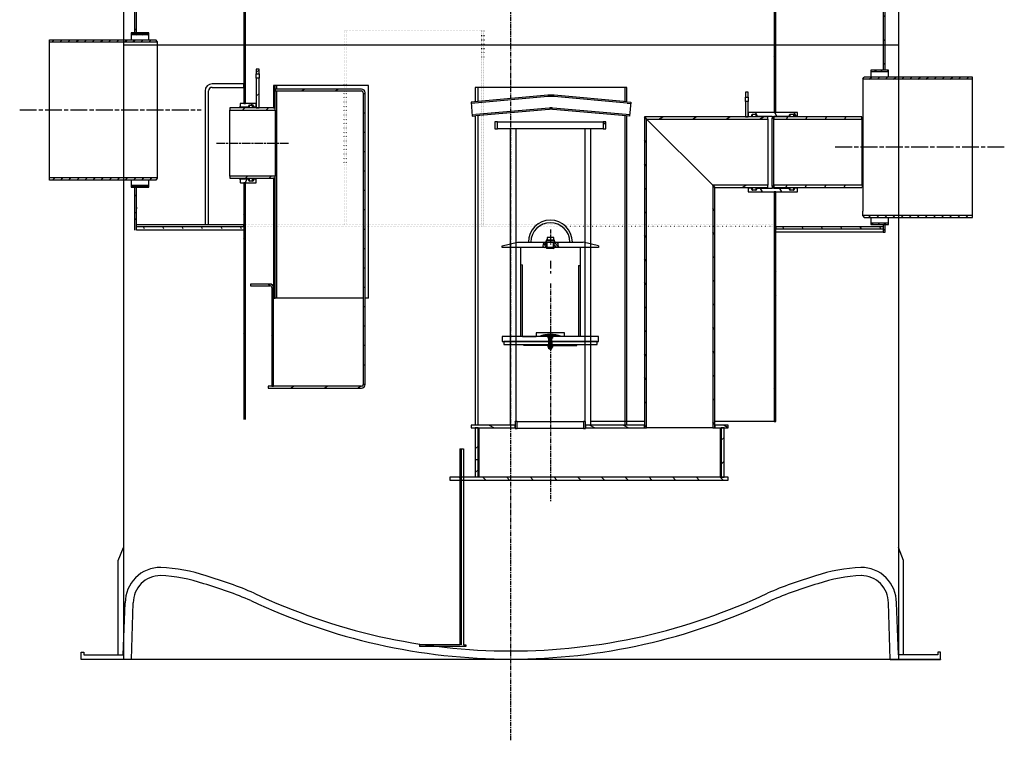
# Model space of a CAD drawing. Extents: x 1188 to 11505, y 8568 to 15211.
# Drawn here: x 8668 to 11463, y 12008 to 14053 of the extents above; entities that cross this region are included whole.
import ezdxf

# ---------------------------------------------------------------- set-up
doc = ezdxf.new("R2010")
doc.units = 0
doc.header["$LTSCALE"] = 2
for name, pattern in [('AM_ISO08W050', [18, 12, -1.5, 3, -1.5]), ('CENTER', [2, 1.25, -0.25, 0.25, -0.25]), ('GEN3', [3, 0, 2, -1]), ('GEN7', [22, 10.75, -3.75, 3.75, -3.75]), ('GEN7A', [6.875, 4.75, -0.875, 0.375, -0.875])]:
    doc.linetypes.add(name, pattern=pattern)
doc.layers.get('0').update_dxf_attribs({"linetype": 'CONTINUOUS'})
for name, color, linetype in [('0N', 7, 'CONTINUOUS'), ('3', 6, 'GEN3'), ('4', 3, 'CONTINUOUS'), ('4N', 3, 'CONTINUOUS'), ('5', 3, 'CONTINUOUS'), ('7', 4, 'GEN7'), ('7A', 4, 'GEN7A'), ('7AN', 4, 'GEN7A'), ('8', 1, 'CONTINUOUS'), ('AM_0', 7, 'CONTINUOUS'), ('AM_7', 4, 'AM_ISO08W050'), ('SICHTBAR', 7, 'CONTINUOUS'), ('VIDITELNÁ__ISO_', 7, 'CONTINUOUS'), ('VIDITELNÁ_TENKÁ__ISO_', 7, 'CONTINUOUS'), ('ŠRAF', 1, 'CONTINUOUS'), ('ŠRAFY__ISO_', 150, 'CONTINUOUS')]:
    doc.layers.add(name, color=color, linetype=linetype)
pattern_1 = [(135, (9692.455, 17434.061), (-8.838835, -8.838835), [])]
pattern_2 = [(45, (-9582.657, 25072.805), (-11.490485, 11.490485), [])]
pattern_3 = [(45, (7204.6, 8804.42), (-33.67596, 33.67596), [])]
pattern_4 = [(45, (7204.61, 8798.42), (-33.67596, 33.67596), [])]
pattern_5 = [(135, (7204.61, 8798.42), (-33.67596, -33.67596), [])]
pattern_6 = [(120, (7204.61, 8798.42), (-41.24446, -23.8125), [])]
pattern_7 = [(150, (7204.61, 8798.42), (-23.8125, -41.24446), [])]
pattern_8 = [(60, (7204.61, 8798.42), (-41.24446, 23.8125), [])]

# ---------------------------------------------------------------- blocks, each defined once
blk = doc.blocks.new('TZ5448')
for p, q in [((120, 13.3), (125.3, 160.4)), ((143, 0), (148.3, 160.5)), ((2297, 0), (2291.7, 160.5)), ((2320, 13.3), (2314.7, 160.4)), ((0, 0), (0, 20)), ((0, 20), (8, 20)), ((143, 0), (0, 0)), ((8, 20), (8, 13)), ((8, 13), (120, 13.3)), ((2297, 0), (2440, 0)), ((2432, 13), (2320, 13.3)), ((2432, 20), (2432, 13)), ((2440, 20), (2432, 20)), ((2440, 0), (2440, 20))]:
    blk.add_line(p, q)
for centre, radius, start, end in [((225.3, 160.7), 100, 89.5239, 180.1857), ((206.7, -202.2), 463.3, 71.3054, 87.595), ((2233.4, -202.2), 463.3, 92.405, 108.6946), ((2214.7, 160.7), 100, 359.8143, 90.4761), ((225.3, 160.7), 77, 90.1215, 180.1789), ((206.7, -202.2), 440.3, 71.2379, 87.595), ((39.7, -857), 1138.2, 66.6174, 73.9095), ((2400.3, -857), 1138.2, 106.0905, 113.3826), ((2233.4, -202.2), 440.3, 92.405, 108.7621), ((2214.7, 160.7), 77, 359.8211, 89.8785), ((39.7, -857), 1115.2, 66.6174, 73.9366), ((2400.3, -857), 1115.2, 106.0634, 113.3826), ((1220.1, 1723.9), 1700.1, 244.6233, 269.9996), ((111.5, -675.3), 943, 64.1504, 64.1686), ((1220, 1723.9), 1700.1, 270.0004, 295.3767), ((2328.6, -675.3), 943, 115.8314, 115.8496), ((2328.6, -675.3), 943, 115.8314, 115.8496), ((1220, 1723.6), 1722.8, 244.6468, 270.0007), ((1220, 1723.6), 1722.8, 269.9993, 295.3532)]:
    blk.add_arc(centre, radius, start, end)

msp = doc.modelspace()

# ---------------------------------------------------------------- hatches: boundary and pattern name
h = msp.add_hatch()
h.set_pattern_fill('ANSI31', color=1, style=0)
h.set_pattern_definition([(45, (5312.3798, 10454.2564), (-2.245064, 2.245064), [])])
h.paths.add_polyline_path([(9034.645, 14009.94), (9034.645, 14015.94), (8984.645, 14015.94), (8984.645, 14009.94)])
h.paths.add_polyline_path([(8984.645, 13583.94), (8984.645, 13577.94), (9034.645, 13577.94), (9034.645, 13583.94)])
at = {"ltscale": 5}
h = msp.add_hatch(dxfattribs=at)
h.set_pattern_fill('ANSI31', color=1, scale=130, style=0)
h.set_pattern_definition([(45, (-9287.473, 25128.18), (-11.490485, 11.490485), [])])
h.paths.add_polyline_path([(8752.557, 13995.94), (8752.557, 13989.94), (9048.574, 13989.94), (9048.574, 13995.94)])
h = msp.add_hatch(dxfattribs=at)
h.set_pattern_fill('ANSI31', color=1, scale=130, style=0)
h.set_pattern_definition(pattern_2)
h.paths.add_polyline_path([(11372.558, 13883.94), (11372.558, 13889.94), (11075.453, 13889.94), (11071.453, 13884.94), (11071.453, 13883.94)])
h = msp.add_hatch(dxfattribs=at)
h.set_pattern_fill('ANSI31', color=1, scale=130, style=0)
h.set_pattern_definition([(45, (-9284.473, 25128.18), (-11.490485, 11.490485), [])])
h.paths.add_polyline_path([(8752.557, 13603.94), (8752.557, 13597.94), (9051.574, 13597.94), (9051.574, 13603.94)])
h = msp.add_hatch(dxfattribs=at)
h.set_pattern_fill('ANSI31', color=1, scale=130, style=0)
h.set_pattern_definition(pattern_2)
h.paths.add_polyline_path([(11372.558, 13491.94), (11372.558, 13497.94), (11071.453, 13497.94), (11071.453, 13496.94), (11075.453, 13491.94)])
h = msp.add_hatch()
h.set_pattern_fill('ANSI31', color=1, scale=0.01, style=0)
h.set_pattern_definition([(45, (9935.349297, 12289.919356), (-0.0224506403, 0.0224506403), [])])
h.paths.add_polyline_path([(10174.687, 13154.583), (10174.687, 13160.552, 0.0974526), (10144.352, 13154.583)])
h = msp.add_hatch()
h.set_pattern_fill('ANSI31', color=1, scale=0.01, style=0)
h.set_pattern_definition([(135, (10414.024768, 12289.919356), (0.0224506403, 0.0224506403), [])])
h.paths.add_polyline_path([(10174.687, 13160.552, -0.0974526), (10205.022, 13154.583), (10174.687, 13154.583)])
at = {"layer": '8'}
h = msp.add_hatch(dxfattribs=at)
h.set_pattern_fill('_USER', color=256, scale=5, angle=135, style=0, pattern_type=0)
h.set_pattern_definition([(135, (9954.765, 12930.7103), (-3.535534, -3.535534), [])])
h.paths.add_polyline_path([(10195.538, 13416.452), (10195.579, 13418.135), (10195.814, 13419.83), (10196.241, 13421.583), (10189.687, 13421.583), (10185.165, 13421.583), (10185.165, 13406.583), (10198.332, 13406.583), (10197.366, 13408.906), (10196.605, 13411.008), (10196.049, 13412.935), (10195.694, 13414.735)])
h.paths.add_polyline_path([(10164.21, 13421.583), (10159.687, 13421.583), (10154.098, 13421.583), (10154.525, 13419.83), (10154.76, 13418.135), (10154.801, 13416.452), (10154.645, 13414.735), (10154.29, 13412.935), (10153.734, 13411.008), (10152.973, 13408.906), (10152.007, 13406.583), (10164.21, 13406.583)])
at = {"layer": 'ŠRAF'}
h = msp.add_hatch(dxfattribs=at)
h.set_pattern_fill('ANSI31', color=256, scale=100, angle=90, style=0)
h.set_pattern_definition(pattern_1)
h.paths.add_polyline_path([(11134.655, 13904.94), (11134.655, 13909.94), (11084.655, 13909.94), (11084.655, 13904.94)])
h = msp.add_hatch(dxfattribs=at)
h.set_pattern_fill('ANSI31', color=256, scale=100, angle=90, style=0)
h.set_pattern_definition(pattern_1)
h.paths.add_polyline_path([(11134.655, 13471.94), (11134.655, 13476.94), (11084.655, 13476.94), (11084.655, 13471.94)])
at = {"layer": 'ŠRAFY__ISO_'}
h = msp.add_hatch(dxfattribs=at)
h.set_pattern_fill('ANSI31', color=256, scale=381, style=0)
h.set_pattern_definition(pattern_4)
h.paths.add_polyline_path([(8999.655, 13569.94), (8994.655, 13569.94), (8994.655, 13449.94), (8999.655, 13449.94), (8999.655, 13459.94), (8999.655, 13464.94)])
h.paths.add_polyline_path([(8994.655, 14009.94), (8999.655, 14009.94), (8999.655, 14154.94), (8999.655, 14159.94), (8999.655, 14169.94), (8994.655, 14169.94), (8994.655, 14124.94)])
h.paths.add_polyline_path([(11124.655, 14169.94), (11119.655, 14169.94), (11119.655, 14159.94), (11119.655, 14154.94), (11119.655, 13909.94), (11124.655, 13909.94), (11124.655, 14124.94)])
h.paths.add_polyline_path([(11124.655, 13449.94), (11124.655, 13469.94), (11119.655, 13469.94), (11119.655, 13464.94), (11119.655, 13459.94), (11119.655, 13449.94)])
h = msp.add_hatch(dxfattribs=at)
h.set_pattern_fill('ANSI31', color=256, scale=381, angle=90, style=0)
h.set_pattern_definition(pattern_5)
h.paths.add_polyline_path([(9309.655, 14169.94), (9304.655, 14169.94), (9304.655, 14159.94), (9304.655, 14154.94), (9304.655, 13864.94), (9304.655, 13854.94), (9304.655, 13809.44), (9309.655, 13809.44)])
h.paths.add_polyline_path([(10809.655, 13789.44), (10814.655, 13789.44), (10814.655, 14154.94), (10814.655, 14159.94), (10814.655, 14169.94), (10809.655, 14169.94)])
h.paths.add_polyline_path([(10814.655, 13564.44), (10809.655, 13564.44), (10809.655, 12912.94), (10814.655, 12912.94), (10814.655, 13459.94), (10814.655, 13464.94)])
h.paths.add_polyline_path([(9309.655, 12912.94), (9309.655, 13584.44), (9304.655, 13584.44), (9304.655, 13464.94), (9304.655, 13459.94), (9304.655, 12912.94)])
h = msp.add_hatch(dxfattribs=at)
h.set_pattern_fill('ANSI31', color=256, scale=381, style=0)
h.set_pattern_definition(pattern_3)
h.paths.add_polyline_path([(9339.645, 13802.94), (9347.645, 13802.94), (9347.645, 13886.94), (9339.645, 13886.94), (9339.645, 13814.94), (9339.645, 13807.44)])
h.paths.add_polyline_path([(9347.645, 13912.94), (9339.645, 13912.94), (9339.645, 13898.94), (9347.645, 13898.94)])
h = msp.add_hatch(dxfattribs=at)
h.set_pattern_fill('ANSI31', color=256, scale=381, angle=105, style=0)
h.set_pattern_definition([(150, (7204.6, 8804.42), (-23.8125, -41.24446), [])])
h.paths.add_polyline_path([(9388.645, 13802.94), (9393.645, 13802.94), (9393.645, 13850.94), (9393.645, 13855.94), (9393.645, 13865.94), (9388.645, 13865.94)])
h.paths.add_polyline_path([(9393.645, 13602.94), (9388.645, 13602.94), (9388.645, 13292.94), (9388.645, 13262.94), (9393.645, 13262.94)])
h = msp.add_hatch(dxfattribs=at)
h.set_pattern_fill('ANSI31', color=256, scale=381, angle=345, style=0)
h.set_pattern_definition([(30, (7204.6, 8804.42), (-23.8125, 41.24446), [])])
edge = h.paths.add_edge_path()
edge.add_line((9393.645, 13855.94), (9393.645, 13850.94))
edge.add_line((9393.645, 13850.94), (9638.645, 13850.94))
edge.add_ellipse((9638.645, 13845.94), major_axis=(0, 5), ratio=1, start_angle=270, end_angle=360, ccw=False)
edge.add_line((9643.645, 13845.94), (9643.645, 13017.94))
edge.add_ellipse((9638.645, 13017.94), major_axis=(5, 0), ratio=1, start_angle=270, end_angle=360, ccw=False)
edge.add_line((9638.645, 13012.94), (9388.645, 13012.94))
edge.add_line((9388.645, 13012.94), (9383.645, 13012.94))
edge.add_line((9383.645, 13012.94), (9373.645, 13012.94))
edge.add_line((9373.645, 13012.94), (9373.645, 13007.94))
edge.add_line((9373.645, 13007.94), (9638.645, 13007.94))
edge.add_ellipse((9638.645, 13017.94), major_axis=(0, -10), ratio=1, start_angle=0, end_angle=90)
edge.add_line((9648.645, 13017.94), (9648.645, 13845.94))
edge.add_ellipse((9638.645, 13845.94), major_axis=(10, 0), ratio=1, start_angle=0, end_angle=90)
edge.add_line((9638.645, 13855.94), (9393.645, 13855.94))
h = msp.add_hatch(dxfattribs=at)
h.set_pattern_fill('ANSI31', color=256, scale=381, angle=15, style=0)
h.set_pattern_definition([(60, (7204.6, 8804.42), (-41.24446, 23.8125), [])])
edge = h.paths.add_edge_path()
edge.add_line((9339.145, 13815.44), (9309.645, 13815.44))
edge.add_line((9309.645, 13815.44), (9304.645, 13815.44))
edge.add_line((9304.645, 13815.44), (9295.145, 13815.44))
edge.add_line((9295.145, 13815.44), (9294.645, 13814.94))
edge.add_line((9294.645, 13814.94), (9294.645, 13807.44))
edge.add_line((9294.645, 13807.44), (9296.645, 13805.44))
edge.add_line((9296.645, 13805.44), (9318.645, 13805.44))
edge.add_line((9318.645, 13805.44), (9318.645, 13808.94))
edge.add_ellipse((9320.645, 13808.94), major_axis=(-2, 0), ratio=1, start_angle=270, end_angle=360, ccw=False)
edge.add_line((9320.645, 13810.94), (9329.645, 13810.94))
edge.add_ellipse((9329.645, 13808.94), major_axis=(0, 2), ratio=1, start_angle=270, end_angle=360, ccw=False)
edge.add_line((9331.645, 13808.94), (9331.645, 13805.44))
edge.add_line((9331.645, 13805.44), (9337.645, 13805.44))
edge.add_line((9337.645, 13805.44), (9339.645, 13807.44))
edge.add_line((9339.645, 13807.44), (9339.645, 13814.94))
edge.add_line((9339.645, 13814.94), (9339.145, 13815.44))
edge = h.paths.add_edge_path()
edge.add_line((9295.145, 13590.44), (9304.645, 13590.44))
edge.add_line((9304.645, 13590.44), (9309.645, 13590.44))
edge.add_line((9309.645, 13590.44), (9339.145, 13590.44))
edge.add_line((9339.145, 13590.44), (9339.645, 13590.94))
edge.add_line((9339.645, 13590.94), (9339.645, 13598.44))
edge.add_line((9339.645, 13598.44), (9337.645, 13600.44))
edge.add_line((9337.645, 13600.44), (9331.645, 13600.44))
edge.add_line((9331.645, 13600.44), (9331.645, 13596.94))
edge.add_ellipse((9329.645, 13596.94), major_axis=(2, 0), ratio=1, start_angle=270, end_angle=360, ccw=False)
edge.add_line((9329.645, 13594.94), (9320.645, 13594.94))
edge.add_ellipse((9320.645, 13596.94), major_axis=(0, -2), ratio=1, start_angle=270, end_angle=360, ccw=False)
edge.add_line((9318.645, 13596.94), (9318.645, 13600.44))
edge.add_line((9318.645, 13600.44), (9296.645, 13600.44))
edge.add_line((9296.645, 13600.44), (9294.645, 13598.44))
edge.add_line((9294.645, 13598.44), (9294.645, 13590.94))
edge.add_line((9294.645, 13590.94), (9295.145, 13590.44))
h = msp.add_hatch(dxfattribs=at)
h.set_pattern_fill('ANSI31', color=256, scale=381, style=0)
h.set_pattern_definition(pattern_3)
h.paths.add_polyline_path([(9264.645, 13602.94), (9388.645, 13602.94), (9393.645, 13602.94), (9393.645, 13609.14), (9264.645, 13609.14)])
h.paths.add_polyline_path([(9393.645, 13802.94), (9388.645, 13802.94), (9347.645, 13802.94), (9339.645, 13802.94), (9264.645, 13802.94), (9264.645, 13796.74), (9393.645, 13796.74)])
h = msp.add_hatch(dxfattribs=at)
h.set_pattern_fill('ANSI31', color=256, scale=381, angle=75, style=0)
h.set_pattern_definition(pattern_6)
edge = h.paths.add_edge_path()
edge.add_ellipse((10855.655, 13570.94), major_axis=(0, -2), ratio=1, start_angle=270, end_angle=360)
edge.add_line((10855.655, 13568.94), (10864.655, 13568.94))
edge.add_ellipse((10864.655, 13570.94), major_axis=(2, 0), ratio=1, start_angle=270, end_angle=360)
edge.add_line((10866.655, 13570.94), (10866.655, 13575.44))
edge.add_line((10866.655, 13575.44), (10874.655, 13575.44))
edge.add_line((10874.655, 13575.44), (10876.655, 13573.44))
edge.add_line((10876.655, 13573.44), (10876.655, 13564.44))
edge.add_line((10876.655, 13564.44), (10814.655, 13564.44))
edge.add_line((10814.655, 13564.44), (10809.655, 13564.44))
edge.add_line((10809.655, 13564.44), (10736.655, 13564.44))
edge.add_line((10736.655, 13564.44), (10736.655, 13573.44))
edge.add_line((10736.655, 13573.44), (10738.655, 13575.44))
edge.add_line((10738.655, 13575.44), (10746.655, 13575.44))
edge.add_line((10746.655, 13575.44), (10746.655, 13570.94))
edge.add_ellipse((10748.655, 13570.94), major_axis=(0, -2), ratio=1, start_angle=270, end_angle=360)
edge.add_line((10748.655, 13568.94), (10757.655, 13568.94))
edge.add_ellipse((10757.655, 13570.94), major_axis=(2, 0), ratio=1, start_angle=270, end_angle=360)
edge.add_line((10759.655, 13570.94), (10759.655, 13574.44))
edge.add_line((10759.655, 13574.44), (10804.155, 13574.44))
edge.add_line((10804.155, 13574.44), (10804.155, 13580.34))
edge.add_line((10804.155, 13580.34), (10809.155, 13580.34))
edge.add_line((10809.155, 13580.34), (10809.155, 13576.94))
edge.add_line((10809.155, 13576.94), (10809.155, 13574.44))
edge.add_line((10809.155, 13574.44), (10853.655, 13574.44))
edge.add_line((10853.655, 13574.44), (10853.655, 13570.94))
edge = h.paths.add_edge_path()
edge.add_ellipse((10855.655, 13782.94), major_axis=(-2, 0), ratio=1, start_angle=270, end_angle=360)
edge.add_line((10853.655, 13782.94), (10853.655, 13779.44))
edge.add_line((10853.655, 13779.44), (10809.155, 13779.44))
edge.add_line((10809.155, 13779.44), (10809.155, 13776.94))
edge.add_line((10809.155, 13776.94), (10809.155, 13773.54))
edge.add_line((10809.155, 13773.54), (10804.155, 13773.54))
edge.add_line((10804.155, 13773.54), (10804.155, 13779.44))
edge.add_line((10804.155, 13779.44), (10759.655, 13779.44))
edge.add_line((10759.655, 13779.44), (10759.655, 13782.94))
edge.add_ellipse((10757.655, 13782.94), major_axis=(0, 2), ratio=1, start_angle=270, end_angle=360)
edge.add_line((10757.655, 13784.94), (10748.655, 13784.94))
edge.add_ellipse((10748.655, 13782.94), major_axis=(-2, 0), ratio=1, start_angle=270, end_angle=360)
edge.add_line((10746.655, 13782.94), (10746.655, 13778.44))
edge.add_line((10746.655, 13778.44), (10738.655, 13778.44))
edge.add_line((10738.655, 13778.44), (10736.655, 13780.44))
edge.add_line((10736.655, 13780.44), (10736.655, 13789.44))
edge.add_line((10736.655, 13789.44), (10809.655, 13789.44))
edge.add_line((10809.655, 13789.44), (10814.655, 13789.44))
edge.add_line((10814.655, 13789.44), (10876.655, 13789.44))
edge.add_line((10876.655, 13789.44), (10876.655, 13780.44))
edge.add_line((10876.655, 13780.44), (10874.655, 13778.44))
edge.add_line((10874.655, 13778.44), (10866.655, 13778.44))
edge.add_line((10866.655, 13778.44), (10866.655, 13782.94))
edge.add_ellipse((10864.655, 13782.94), major_axis=(0, 2), ratio=1, start_angle=270, end_angle=360)
edge.add_line((10864.655, 13784.94), (10855.655, 13784.94))
h = msp.add_hatch(dxfattribs=at)
h.set_pattern_fill('ANSI31', color=256, scale=381, angle=105, style=0)
h.set_pattern_definition(pattern_7)
h.paths.add_polyline_path([(10017.155, 13762.94), (10017.155, 13742.94), (10024.855, 13742.94), (10024.855, 13762.94)])
h.paths.add_polyline_path([(10332.155, 13742.94), (10332.155, 13762.94), (10324.455, 13762.94), (10324.455, 13742.94)])
h = msp.add_hatch(dxfattribs=at)
h.set_pattern_fill('ANSI31', color=256, scale=381, angle=345, style=0)
h.set_pattern_definition([(30, (7204.61, 8798.42), (-23.8125, 41.24446), [])])
h.paths.add_polyline_path([(10441.655, 13776.94), (10447.855, 13770.74), (10791.655, 13770.74), (10791.655, 13776.94), (10736.655, 13776.94), (10728.655, 13776.94)])
h.paths.add_polyline_path([(10635.455, 13583.14), (10641.655, 13576.94), (10791.655, 13576.94), (10791.655, 13583.14)])
h = msp.add_hatch(dxfattribs=at)
h.set_pattern_fill('ANSI31', color=256, scale=381, angle=90, style=0)
h.set_pattern_definition(pattern_5)
h.paths.add_polyline_path([(10641.655, 13576.94), (10635.455, 13583.14), (10635.455, 12894.94), (10641.655, 12894.94), (10641.655, 12902.94)])
h.paths.add_polyline_path([(10447.855, 13770.74), (10441.655, 13776.94), (10441.655, 12902.94), (10441.655, 12894.94), (10447.855, 12894.94)])
h = msp.add_hatch(dxfattribs=at)
h.set_pattern_fill('ANSI31', color=256, scale=381, angle=15, style=0)
h.set_pattern_definition(pattern_8)
h.paths.add_polyline_path([(10809.155, 13576.94), (11059.155, 13576.94), (11059.155, 13583.14), (10809.155, 13583.14), (10809.155, 13580.34)])
h.paths.add_polyline_path([(11059.155, 13776.94), (10809.155, 13776.94), (10809.155, 13773.54), (10809.155, 13770.74), (11059.155, 13770.74)])
h = msp.add_hatch(dxfattribs=at)
h.set_pattern_fill('ANSI31', color=256, scale=381, angle=75, style=0)
h.set_pattern_definition(pattern_6)
h.paths.add_polyline_path([(8999.655, 13464.94), (8999.655, 13459.94), (9304.655, 13459.94), (9304.655, 13464.94), (9204.655, 13464.94), (9194.655, 13464.94)])
h.paths.add_polyline_path([(11119.655, 13459.94), (11119.655, 13464.94), (10814.655, 13464.94), (10814.655, 13459.94)])
h = msp.add_hatch(dxfattribs=at)
h.set_pattern_fill('ANSI31', color=256, scale=381, angle=90, style=0)
h.set_pattern_definition([(135, (7204.6, 8804.42), (-33.67596, -33.67596), [])])
edge = h.paths.add_edge_path()
edge.add_ellipse((9378.645, 13292.94), major_axis=(0, 5), ratio=1, start_angle=270, end_angle=360)
edge.add_line((9378.645, 13297.94), (9323.645, 13297.94))
edge.add_line((9323.645, 13297.94), (9323.645, 13302.94))
edge.add_line((9323.645, 13302.94), (9378.645, 13302.94))
edge.add_ellipse((9378.645, 13292.94), major_axis=(10, 0), ratio=1, start_angle=0, end_angle=90, ccw=False)
edge.add_line((9388.645, 13292.94), (9388.645, 13262.94))
edge.add_line((9388.645, 13262.94), (9388.645, 13012.94))
edge.add_line((9388.645, 13012.94), (9383.645, 13012.94))
edge.add_line((9383.645, 13012.94), (9383.645, 13292.94))
h = msp.add_hatch(dxfattribs=at)
h.set_pattern_fill('ANSI31', color=256, scale=381, angle=15, style=0)
h.set_pattern_definition(pattern_8)
h.paths.add_polyline_path([(10074.655, 12912.94), (10074.655, 12902.94), (10074.655, 12894.94), (10074.655, 12892.94), (10080.855, 12892.94), (10080.855, 12912.94)])
h.paths.add_polyline_path([(10274.655, 12892.94), (10274.655, 12894.94), (10274.655, 12902.94), (10274.655, 12912.94), (10268.455, 12912.94), (10268.455, 12892.94)])
h = msp.add_hatch(dxfattribs=at)
h.set_pattern_fill('ANSI31', color=256, scale=381, angle=105, style=0)
h.set_pattern_definition(pattern_7)
h.paths.add_polyline_path([(10274.655, 12902.94), (10274.655, 12894.94), (10441.655, 12894.94), (10441.655, 12902.94)])
h.paths.add_polyline_path([(10679.655, 12894.94), (10679.655, 12902.94), (10641.655, 12902.94), (10641.655, 12894.94), (10659.655, 12894.94), (10667.655, 12894.94)])
h.paths.add_polyline_path([(9949.655, 12902.94), (9949.655, 12894.94), (9961.655, 12894.94), (9969.655, 12894.94), (10074.655, 12894.94), (10074.655, 12902.94)])
h = msp.add_hatch(dxfattribs=at)
h.set_pattern_fill('ANSI31', color=256, scale=381, style=0)
h.set_pattern_definition(pattern_4)
h.paths.add_polyline_path([(9969.655, 12754.94), (9969.655, 12894.94), (9961.655, 12894.94), (9961.655, 12754.94)])
h.paths.add_polyline_path([(10667.655, 12754.94), (10667.655, 12894.94), (10659.655, 12894.94), (10659.655, 12754.94)])
h = msp.add_hatch(dxfattribs=at)
h.set_pattern_fill('ANSI31', color=256, scale=381, angle=90, style=0)
h.set_pattern_definition(pattern_5)
h.paths.add_polyline_path([(9889.655, 12754.94), (9889.655, 12746.94), (10679.655, 12746.94), (10679.655, 12754.94), (10667.655, 12754.94), (10659.655, 12754.94), (9969.655, 12754.94), (9961.655, 12754.94)])

# ---------------------------------------------------------------- linework, layer by layer
at = {"color": 4, "linetype": 'CENTER', "ltscale": 5}
for p, q in [((10062.558, 12008.44), (10062.558, 15210.94)), ((10174.687, 13304.813), (10174.687, 12685.94))]:
    msp.add_line(p, q, dxfattribs=at)
for p, q in [((8962.558, 14550.939), (8962.547, 12238.07)), ((11162.56, 14550.939), (11162.508, 14018.62)), ((11162.56, 14230.795), (11162.558, 14005.218)), ((9034.645, 14015.94), (8984.645, 14015.94)), ((8984.645, 14015.94), (8984.645, 13995.94)), ((9034.645, 14009.94), (8984.645, 14009.94)), ((9034.645, 13995.94), (9034.645, 14015.94)), ((11162.558, 14018.62), (11162.558, 12238.07)), ((8752.557, 13598.002), (8752.557, 13996.002)), ((8752.557, 13995.94), (9054.574, 13995.94)), ((8752.557, 13989.94), (9058.574, 13989.94)), ((11162.56, 13980.795), (8962.558, 13980.795)), ((9058.574, 13990.94), (9054.574, 13995.94)), ((11134.655, 13909.94), (11084.655, 13909.94)), ((11084.655, 13909.94), (11084.655, 13889.94)), ((11134.655, 13904.94), (11084.655, 13904.94)), ((11134.655, 13889.94), (11134.655, 13909.94)), ((11061.453, 13884.94), (11065.453, 13889.94)), ((11061.453, 13884.94), (11061.453, 13509.776)), ((11372.558, 13883.94), (11061.453, 13883.94)), ((11372.558, 13889.94), (11065.453, 13889.94)), ((11372.558, 13492.002), (11372.558, 13890.002)), ((9058.574, 13603.94), (8752.557, 13603.94)), ((9054.574, 13597.94), (8752.557, 13598.002)), ((8984.645, 13597.94), (8984.645, 13577.94)), ((8984.645, 13583.94), (9034.645, 13583.94)), ((9034.645, 13577.94), (9034.645, 13597.94)), ((9058.574, 13602.94), (9054.574, 13597.94)), ((8984.645, 13577.94), (9034.645, 13577.94)), ((11061.453, 13497.94), (11372.558, 13497.94)), ((11061.453, 13496.94), (11065.453, 13491.94)), ((11065.453, 13491.94), (11372.558, 13492.002)), ((11084.655, 13491.94), (11084.655, 13471.94)), ((11084.655, 13476.94), (11134.655, 13476.94)), ((11084.655, 13471.94), (11134.655, 13471.94)), ((11134.655, 13471.94), (11134.655, 13491.94)), ((10037.687, 13411.583), (10081.687, 13421.583)), ((10081.687, 13421.583), (10159.687, 13421.583)), ((10189.687, 13421.583), (10159.687, 13421.583)), ((10164.21, 13404.744), (10164.21, 13421.583)), ((10174.687, 13434.583), (10174.687, 13427.583)), ((10185.165, 13404.744), (10185.165, 13421.583)), ((10189.687, 13421.583), (10267.687, 13421.583)), ((10311.687, 13411.583), (10267.687, 13421.583)), ((10037.687, 13406.583), (10037.687, 13411.583)), ((10311.687, 13406.583), (10037.687, 13406.583)), ((10089.687, 13406.583), (10089.687, 13154.583)), ((10164.21, 13404.744), (10185.165, 13404.744)), ((10165.371, 13403.583), (10164.21, 13404.744)), ((10184.003, 13403.583), (10165.371, 13403.583)), ((10184.003, 13403.583), (10185.165, 13404.744)), ((10259.687, 13406.583), (10259.687, 13154.583)), ((10311.687, 13411.583), (10311.687, 13406.583)), ((10094.587, 13357.439), (10089.687, 13356.408)), ((10094.587, 13357.439), (10094.587, 13154.583)), ((10254.787, 13355.115), (10259.687, 13356.02)), ((10254.787, 13355.115), (10254.787, 13154.583)), ((10311.687, 13154.583), (10037.687, 13154.583)), ((10037.687, 13154.583), (10037.687, 13139.583)), ((10037.687, 13139.583), (10170.687, 13139.583)), ((10170.687, 13139.583), (10170.687, 13131.583)), ((10178.687, 13139.583), (10311.687, 13139.583)), ((10178.687, 13139.583), (10178.687, 13131.583)), ((10311.687, 13139.583), (10311.687, 13154.583)), ((10099.689, 13128.562), (10099.688, 13131.562)), ((10174.689, 13128.583), (10099.689, 13128.562)), ((10174.682, 13128.583), (10249.682, 13128.583)), ((10249.682, 13128.583), (10249.682, 13131.583)), ((8842.558, 12238.861), (11282.558, 12238.798))]:
    msp.add_line(p, q)
at = {"ltscale": 5}
for p, q in [((9058.574, 13990.94), (9058.574, 13602.94)), ((11061.453, 13496.94), (11061.453, 13509.776))]:
    msp.add_line(p, q, dxfattribs=at)
at = {"ltscale": 4}
for p, q in [((9917.778, 12835.01), (9917.778, 12279.193)), ((9917.778, 12835.01), (9927.778, 12835.01)), ((9927.778, 12835.01), (9927.778, 12279.055)), ((8947.558, 12518.861), (8962.558, 12555.461)), ((11177.558, 12518.861), (11162.558, 12555.461)), ((8947.558, 12251.334), (8947.558, 12518.861)), ((11177.558, 12251.334), (11177.558, 12518.861)), ((9917.778, 12279.193), (9803.461, 12279.193)), ((9803.461, 12279.193), (9803.461, 12274.264)), ((9935.203, 12274.127), (9803.461, 12274.264)), ((9927.778, 12279.055), (9935.203, 12279.055)), ((9935.203, 12279.055), (9935.203, 12274.127)), ((11282.558, 12238.861), (11282.518, 12238.07))]:
    msp.add_line(p, q, dxfattribs=at)
for points in [[(10162.687, 13421.583), (10186.687, 13421.583), (10186.687, 13427.583), (10162.687, 13427.583)], [(10165.187, 13427.583), (10184.187, 13427.583), (10184.187, 13434.583), (10165.187, 13434.583)], [(10042.187, 13131.583), (10307.187, 13131.583), (10307.187, 13139.583), (10042.187, 13139.583)]]:
    msp.add_lwpolyline(points, close=True)
for points in [[(10214.687, 13154.583), (10214.687, 13164.583), (10134.687, 13164.583), (10134.687, 13154.583)], [(10095.887, 13154.583), (10134.687, 13154.583)]]:
    msp.add_lwpolyline(points)
for centre, radius, start, end in [((10174.687, 13421.583), 62.5, 0, 180), ((10174.687, 13421.583), 55.4, 0, 180), ((10174.687, 13080.487), 80.065, 67.735813, 112.264187)]:
    msp.add_arc(centre, radius, start, end)
for points in [[(10089.687, 13154.583), (10089.687, 13158.583), (10085.687, 13154.583)], [(10199.687, 13154.583), (10199.687, 13154.583), (10199.687, 13154.583)], [(10259.687, 13154.583), (10263.687, 13154.583), (10259.687, 13158.583)]]:
    msp.add_solid(points)
at = {"layer": '0N'}
for p, q in [((10170.687, 13147.433), (10170.687, 13149.271)), ((10170.687, 13119.273), (10170.687, 13147.433)), ((10178.687, 13147.433), (10170.687, 13147.433)), ((10178.687, 13147.433), (10178.687, 13149.271)), ((10178.687, 13119.273), (10178.687, 13147.433)), ((10171.454, 13119.273), (10170.687, 13119.273)), ((10178.687, 13119.273), (10170.687, 13119.273)), ((10171.454, 13119.273), (10177.92, 13119.273)), ((10177.92, 13119.273), (10178.687, 13119.273))]:
    msp.add_line(p, q, dxfattribs=at)
at = {"layer": '3'}
for p, q in [((9589.645, 14020.94), (9595.727, 14020.94)), ((9589.645, 14020.94), (9595.727, 14020.94)), ((9589.645, 13470.94), (9589.645, 14020.94)), ((9595.727, 13470.94), (9595.727, 14020.94)), ((9595.727, 14020.94), (9985.551, 14020.94)), ((9979.469, 14020.94), (9979.469, 13470.94)), ((9979.479, 14014.94), (9979.479, 13464.94)), ((9985.551, 14020.94), (9985.551, 13470.94)), ((9985.56, 14014.94), (9985.56, 13464.94)), ((9304.645, 13470.94), (10814.645, 13470.94)), ((10814.645, 13465.94), (9304.645, 13465.94))]:
    msp.add_line(p, q, dxfattribs=at)
at = {"layer": '4'}
for p, q in [((10165.371, 13403.583), (10165.371, 13421.583)), ((10184.003, 13403.583), (10184.003, 13421.583))]:
    msp.add_line(p, q, dxfattribs=at)
for points in [[(10154.098, 13421.583), (10154.525, 13419.83), (10154.76, 13418.135), (10154.801, 13416.452), (10154.645, 13414.735), (10154.29, 13412.935), (10153.734, 13411.008), (10152.973, 13408.906), (10152.007, 13406.583)], [(10196.241, 13421.583), (10195.814, 13419.83), (10195.579, 13418.135), (10195.538, 13416.452), (10195.694, 13414.735), (10196.049, 13412.935), (10196.605, 13411.008), (10197.366, 13408.906), (10198.332, 13406.583)]]:
    msp.add_lwpolyline(points, dxfattribs=at)
at = {"layer": '4N'}
for p, q in [((10170.687, 13149.271), (10171.454, 13147.433)), ((10171.454, 13147.433), (10171.454, 13119.273)), ((10178.687, 13149.271), (10177.92, 13147.433)), ((10177.92, 13147.433), (10177.92, 13119.273))]:
    msp.add_line(p, q, dxfattribs=at)
at = {"layer": '5'}
for p, q in [((10159.687, 13421.583), (10189.687, 13421.583)), ((10170.687, 13139.583), (10178.687, 13139.583))]:
    msp.add_line(p, q, dxfattribs=at)
at = {"layer": '7'}
for p, q in [((10174.687, 13368.516), (10174.687, 13333.173)), ((10174.687, 13173.011), (10174.687, 13151.583))]:
    msp.add_line(p, q, dxfattribs=at)
at = {"layer": '7A'}
for p, q in [((10174.687, 13457.583), (10174.687, 13415.583)), ((10174.687, 13157.583), (10174.687, 13136.583))]:
    msp.add_line(p, q, dxfattribs=at)
at = {"layer": '7AN'}
msp.add_line((10174.687, 13157.583), (10174.687, 13116.273), dxfattribs=at)
at = {"layer": '8'}
msp.add_line((10038.352, 13139.583), (10037.687, 13140.248), dxfattribs=at)
at = {"layer": 'AM_0'}
for p, q in [((10167.644, 13838.427), (9959.617, 13820.227)), ((10391.36, 13860.303), (9961.36, 13860.303)), ((9968.36, 13860.303), (9968.36, 13820.992)), ((10393.103, 13820.227), (10185.075, 13838.427)), ((10387.36, 13820.73), (10387.36, 13860.303)), ((10391.36, 13820.38), (10391.36, 13860.303)), ((9959.617, 13820.227), (9949.655, 13819.356)), ((9949.655, 13819.356), (9953.141, 13779.508)), ((9959.939, 13816.541), (9949.977, 13815.67)), ((10167.644, 13834.713), (9959.939, 13816.541)), ((10392.78, 13816.541), (10185.075, 13834.713)), ((10392.78, 13816.541), (10402.742, 13815.67)), ((10393.103, 13820.227), (10403.065, 13819.356)), ((10403.065, 13819.356), (10399.579, 13779.508)), ((9952.818, 13783.194), (9962.78, 13784.065)), ((9953.141, 13779.508), (9963.103, 13780.38)), ((10171.13, 13802.294), (9962.78, 13784.065)), ((10171.13, 13798.58), (9963.103, 13780.38)), ((9968.36, 13780.839), (9968.36, 12902.94)), ((10389.939, 13784.065), (10181.589, 13802.294)), ((10389.617, 13780.38), (10181.589, 13798.58)), ((10387.36, 12902.94), (10387.36, 13780.577)), ((10399.579, 13779.508), (10389.617, 13780.38)), ((10399.901, 13783.194), (10389.939, 13784.065)), ((10391.36, 12902.94), (10391.36, 13780.227))]:
    msp.add_line(p, q, dxfattribs=at)
for points in [[(9961.36, 13860.303), (9961.36, 13820.38)], [(9961.36, 13780.227), (9961.36, 12902.94)]]:
    msp.add_lwpolyline(points, dxfattribs=at)
for centre, radius in [((10176.36, 13738.808), 100), ((10176.36, 13735.094), 100), ((10176.36, 13742.522), 60), ((10176.36, 13738.808), 60)]:
    msp.add_arc(centre, radius, 85, 95, dxfattribs=at)
at = {"layer": 'AM_7', "ltscale": 2}
for p, q in [((8668.34, 13796.94), (9183.919, 13796.94)), ((11463.289, 13690.94), (10980.185, 13690.94))]:
    msp.add_line(p, q, dxfattribs=at)
at = {"layer": 'AM_7'}
msp.add_line((9227.145, 13702.94), (9431.145, 13702.94), dxfattribs=at)
at = {"layer": 'AM_7', "ltscale": 30}
msp.add_line((9922.778, 12279.055), (9922.778, 12835.01), dxfattribs=at)
at = {"layer": 'SICHTBAR'}
for p, q in [((10168.157, 13154.051), (10169.08, 13154.583)), ((10168.157, 13149.802), (10168.157, 13154.051)), ((10169.08, 13149.271), (10168.157, 13149.802)), ((10169.08, 13154.583), (10180.272, 13154.583)), ((10180.272, 13149.271), (10169.08, 13149.271)), ((10171.417, 13154.023), (10171.417, 13149.83)), ((10177.935, 13154.023), (10177.935, 13149.83)), ((10180.272, 13154.583), (10181.195, 13154.051)), ((10181.195, 13149.802), (10180.272, 13149.271)), ((10181.195, 13154.051), (10181.195, 13149.802)), ((10168.157, 13128.051), (10169.08, 13128.583)), ((10168.157, 13123.802), (10168.157, 13128.051)), ((10169.08, 13123.271), (10168.157, 13123.802)), ((10169.08, 13128.583), (10180.272, 13128.583)), ((10180.272, 13123.271), (10169.08, 13123.271)), ((10171.417, 13128.023), (10171.417, 13123.83)), ((10177.935, 13128.023), (10177.935, 13123.83)), ((10180.272, 13128.583), (10181.195, 13128.051)), ((10181.195, 13123.802), (10180.272, 13123.271)), ((10181.195, 13128.051), (10181.195, 13123.802))]:
    msp.add_line(p, q, dxfattribs=at)
for centre, radius, start, end in [((10169.787, 13151.928), 2.654, 52.12114, 127.878898), ((10169.787, 13151.925), 2.654, 232.12114, 307.878898), ((10174.676, 13144.804), 9.778, 70.528798, 109.47124), ((10174.676, 13159.049), 9.778, 250.528798, 289.47124), ((10174.687, 13144.804), 9.778, 70.528798, 109.47124), ((10179.565, 13151.928), 2.654, 52.12114, 127.878898), ((10179.565, 13151.925), 2.654, 232.12114, 307.878898), ((10169.787, 13125.928), 2.654, 52.12114, 127.878898), ((10169.787, 13125.925), 2.654, 232.12114, 307.878898), ((10174.676, 13118.804), 9.778, 70.528798, 109.47124), ((10174.676, 13133.049), 9.778, 250.528798, 289.47124), ((10174.687, 13118.804), 9.778, 70.528798, 109.47124), ((10179.565, 13125.928), 2.654, 52.12114, 127.878898), ((10179.565, 13125.925), 2.654, 232.12114, 307.878898)]:
    msp.add_arc(centre, radius, start, end, dxfattribs=at)
at = {"layer": 'VIDITELNÁ__ISO_'}
for p, q in [((8994.645, 14245.94), (8994.645, 14015.94)), ((8999.645, 14015.94), (8999.645, 14245.94)), ((9304.645, 14245.94), (9304.645, 13815.44)), ((9309.645, 13815.44), (9309.645, 14245.94)), ((10809.655, 14239.94), (10809.655, 13789.44)), ((10814.655, 13789.44), (10814.655, 14239.94)), ((11119.655, 14239.94), (11119.655, 13909.94)), ((11124.655, 13909.94), (11124.655, 14211.247)), ((9347.645, 13912.94), (9339.645, 13912.94)), ((9339.645, 13912.94), (9339.645, 13898.94)), ((9339.645, 13898.94), (9347.645, 13898.94)), ((9339.645, 13886.94), (9339.645, 13898.94)), ((9347.645, 13898.94), (9347.645, 13912.94)), ((9347.645, 13898.94), (9347.645, 13886.94)), ((9304.645, 13870.94), (9214.645, 13870.94)), ((9304.645, 13860.94), (9304.645, 13870.94)), ((9347.645, 13886.94), (9339.645, 13886.94)), ((9339.645, 13886.94), (9339.645, 13802.94)), ((9347.645, 13802.94), (9347.645, 13886.94)), ((9393.645, 13865.94), (9388.645, 13865.94)), ((9388.645, 13865.94), (9388.645, 13802.94)), ((9393.645, 13802.94), (9393.645, 13865.94)), ((9398.645, 13865.94), (9393.645, 13865.94)), ((9658.645, 13865.94), (9398.645, 13865.94)), ((9658.645, 13262.94), (9658.645, 13865.94)), ((9194.645, 13850.94), (9194.645, 13470.94)), ((9204.645, 13470.94), (9204.645, 13850.94)), ((9214.645, 13860.94), (9304.645, 13860.94)), ((9393.645, 13855.94), (9393.645, 13850.94)), ((9638.645, 13855.94), (9393.645, 13855.94)), ((9393.645, 13850.94), (9638.645, 13850.94)), ((9643.645, 13845.94), (9643.645, 13017.94)), ((9648.645, 13017.94), (9648.645, 13845.94)), ((10736.655, 13846.94), (10728.655, 13846.94)), ((10728.655, 13846.94), (10728.655, 13832.94)), ((10736.655, 13832.94), (10736.655, 13846.94)), ((9295.145, 13815.44), (9294.645, 13814.94)), ((9294.645, 13814.94), (9294.645, 13807.44)), ((9294.645, 13807.44), (9296.645, 13805.44)), ((9294.645, 13802.94), (9294.645, 13807.44)), ((9339.145, 13815.44), (9295.145, 13815.44)), ((9304.645, 13815.44), (9309.645, 13815.44)), ((9318.645, 13805.44), (9318.645, 13808.94)), ((9320.645, 13810.94), (9329.645, 13810.94)), ((9331.645, 13808.94), (9331.645, 13805.44)), ((9337.645, 13805.44), (9339.645, 13807.44)), ((9339.645, 13814.94), (9339.145, 13815.44)), ((9339.645, 13807.44), (9339.645, 13814.94)), ((10728.655, 13832.94), (10736.655, 13832.94)), ((10728.655, 13820.94), (10728.655, 13832.94)), ((10736.655, 13820.94), (10728.655, 13820.94)), ((10728.655, 13820.94), (10728.655, 13776.94)), ((10736.655, 13832.94), (10736.655, 13820.94)), ((10736.655, 13776.94), (10736.655, 13820.94)), ((9393.645, 13802.94), (9264.645, 13802.94)), ((9264.645, 13802.94), (9264.645, 13796.74)), ((9264.645, 13796.74), (9393.645, 13796.74)), ((9264.645, 13609.14), (9264.645, 13796.74)), ((9296.645, 13805.44), (9318.645, 13805.44)), ((9296.645, 13802.94), (9296.645, 13805.44)), ((9318.645, 13802.94), (9318.645, 13805.44)), ((9331.645, 13805.44), (9337.645, 13805.44)), ((9331.645, 13802.94), (9331.645, 13805.44)), ((9337.645, 13802.94), (9337.645, 13805.44)), ((9339.645, 13802.94), (9347.645, 13802.94)), ((9388.645, 13802.94), (9393.645, 13802.94)), ((9393.645, 13796.74), (9393.645, 13802.94)), ((9393.645, 13796.74), (9393.645, 13609.14)), ((10876.655, 13789.44), (10736.655, 13789.44)), ((10736.655, 13789.44), (10736.655, 13780.44)), ((10736.655, 13780.44), (10738.655, 13778.44)), ((10746.655, 13778.44), (10746.655, 13782.94)), ((10748.655, 13784.94), (10757.655, 13784.94)), ((10759.655, 13782.94), (10759.655, 13779.44)), ((10759.655, 13779.44), (10804.155, 13779.44)), ((10759.655, 13776.94), (10759.655, 13779.44)), ((10804.155, 13779.44), (10804.155, 13773.54)), ((10809.155, 13773.54), (10809.155, 13779.44)), ((10809.155, 13779.44), (10853.655, 13779.44)), ((10809.655, 13789.44), (10814.655, 13789.44)), ((10853.655, 13779.44), (10853.655, 13782.94)), ((10853.655, 13776.94), (10853.655, 13779.44)), ((10855.655, 13784.94), (10864.655, 13784.94)), ((10866.655, 13782.94), (10866.655, 13778.44)), ((10874.655, 13778.44), (10876.655, 13780.44)), ((10876.655, 13780.44), (10876.655, 13789.44)), ((10876.655, 13776.94), (10876.655, 13780.44)), ((10017.155, 13762.94), (10017.155, 13742.94)), ((10024.855, 13762.94), (10017.155, 13762.94)), ((10024.855, 13742.94), (10024.855, 13762.94)), ((10024.855, 13762.94), (10324.455, 13762.94)), ((10332.155, 13762.94), (10324.455, 13762.94)), ((10324.455, 13762.94), (10324.455, 13742.94)), ((10332.155, 13742.94), (10332.155, 13762.94)), ((10441.655, 13776.94), (10447.855, 13770.74)), ((10791.655, 13776.94), (10441.655, 13776.94)), ((10447.855, 13770.74), (10441.655, 13776.94)), ((10441.655, 13776.94), (10441.655, 12894.94)), ((10447.855, 13770.74), (10791.655, 13770.74)), ((10447.855, 13770.74), (10635.455, 13583.14)), ((10447.855, 12894.94), (10447.855, 13770.74)), ((10635.455, 13583.14), (10447.855, 13770.74)), ((10728.655, 13776.94), (10736.655, 13776.94)), ((10738.655, 13778.44), (10746.655, 13778.44)), ((10738.655, 13776.94), (10738.655, 13778.44)), ((10746.655, 13776.94), (10746.655, 13778.44)), ((10791.655, 13770.74), (10791.655, 13776.94)), ((10791.655, 13770.74), (10791.655, 13583.14)), ((10804.155, 13773.54), (10809.155, 13773.54)), ((10804.155, 13580.34), (10804.155, 13773.54)), ((11059.155, 13776.94), (10809.155, 13776.94)), ((10809.155, 13776.94), (10809.155, 13770.74)), ((10809.155, 13770.74), (11059.155, 13770.74)), ((10809.155, 13583.14), (10809.155, 13770.74)), ((10866.655, 13778.44), (10874.655, 13778.44)), ((10866.655, 13776.94), (10866.655, 13778.44)), ((10874.655, 13778.44), (10874.655, 13776.94)), ((11059.155, 13770.74), (11059.155, 13776.94)), ((11059.155, 13770.74), (11059.155, 13583.14)), ((11060.402, 13770.74), (11060.402, 13776.94)), ((11060.402, 13770.74), (11060.402, 13583.14)), ((10017.155, 13742.94), (10024.855, 13742.94)), ((10063.225, 13742.94), (10024.855, 13742.94)), ((10060.942, 13742.94), (10060.942, 12902.94)), ((10076.942, 13742.94), (10063.225, 13742.94)), ((10076.942, 13742.94), (10076.942, 12912.94)), ((10272.367, 13742.94), (10076.942, 13742.94)), ((10286.085, 13742.94), (10272.367, 13742.94)), ((10272.367, 13742.94), (10272.367, 12912.94)), ((10324.455, 13742.94), (10286.085, 13742.94)), ((10288.367, 13742.94), (10288.367, 12902.94)), ((10324.455, 13742.94), (10332.155, 13742.94)), ((9393.645, 13609.14), (9264.645, 13609.14)), ((9264.645, 13609.14), (9264.645, 13602.94)), ((9264.645, 13602.94), (9393.645, 13602.94)), ((9294.645, 13598.44), (9294.645, 13602.94)), ((9296.645, 13600.44), (9294.645, 13598.44)), ((9294.645, 13598.44), (9294.645, 13590.94)), ((9294.645, 13590.94), (9295.145, 13590.44)), ((9295.145, 13590.44), (9339.145, 13590.44)), ((9296.645, 13600.44), (9296.645, 13602.94)), ((9318.645, 13600.44), (9296.645, 13600.44)), ((9309.645, 13590.44), (9304.645, 13590.44)), ((9304.645, 13590.44), (9304.645, 12918.94)), ((9309.645, 12918.94), (9309.645, 13590.44)), ((9318.645, 13600.44), (9318.645, 13602.94)), ((9318.645, 13596.94), (9318.645, 13600.44)), ((9329.645, 13594.94), (9320.645, 13594.94)), ((9331.645, 13600.44), (9331.645, 13602.94)), ((9337.645, 13600.44), (9331.645, 13600.44)), ((9331.645, 13600.44), (9331.645, 13596.94)), ((9337.645, 13600.44), (9337.645, 13602.94)), ((9339.645, 13598.44), (9337.645, 13600.44)), ((9339.145, 13590.44), (9339.645, 13590.94)), ((9339.645, 13598.44), (9339.645, 13602.94)), ((9339.645, 13590.94), (9339.645, 13598.44)), ((9393.645, 13602.94), (9388.645, 13602.94)), ((9388.645, 13602.94), (9388.645, 13262.94)), ((9393.645, 13602.94), (9393.645, 13609.14)), ((9393.645, 13262.94), (9393.645, 13602.94)), ((8994.645, 13575.94), (8994.645, 13455.94)), ((8999.645, 13455.94), (8999.645, 13575.94)), ((10635.455, 13583.14), (10641.655, 13576.94)), ((10791.655, 13583.14), (10635.455, 13583.14)), ((10641.655, 13576.94), (10635.455, 13583.14)), ((10635.455, 13583.14), (10635.455, 12894.94)), ((10641.655, 13576.94), (10791.655, 13576.94)), ((10641.655, 12894.94), (10641.655, 13576.94)), ((10736.655, 13576.94), (10736.655, 13573.44)), ((10738.655, 13575.44), (10736.655, 13573.44)), ((10736.655, 13573.44), (10736.655, 13564.44)), ((10736.655, 13564.44), (10876.655, 13564.44)), ((10738.655, 13575.44), (10738.655, 13576.94)), ((10746.655, 13575.44), (10738.655, 13575.44)), ((10746.655, 13575.44), (10746.655, 13576.94)), ((10746.655, 13570.94), (10746.655, 13575.44)), ((10757.655, 13568.94), (10748.655, 13568.94)), ((10759.655, 13574.44), (10759.655, 13576.94)), ((10804.155, 13574.44), (10759.655, 13574.44)), ((10759.655, 13574.44), (10759.655, 13570.94)), ((10791.655, 13576.94), (10791.655, 13583.14)), ((10809.155, 13580.34), (10804.155, 13580.34)), ((10804.155, 13580.34), (10804.155, 13574.44)), ((11059.155, 13583.14), (10809.155, 13583.14)), ((10809.155, 13583.14), (10809.155, 13576.94)), ((10809.155, 13574.44), (10809.155, 13580.34)), ((10809.155, 13576.94), (11059.155, 13576.94)), ((10853.655, 13574.44), (10809.155, 13574.44)), ((10814.655, 13564.44), (10809.655, 13564.44)), ((10809.655, 13564.44), (10809.655, 12912.94)), ((10814.655, 12912.94), (10814.655, 13564.44)), ((10853.655, 13574.44), (10853.655, 13576.94)), ((10853.655, 13570.94), (10853.655, 13574.44)), ((10864.655, 13568.94), (10855.655, 13568.94)), ((10866.655, 13575.44), (10866.655, 13576.94)), ((10874.655, 13575.44), (10866.655, 13575.44)), ((10866.655, 13575.44), (10866.655, 13570.94)), ((10874.655, 13576.94), (10874.655, 13575.44)), ((10876.655, 13573.44), (10874.655, 13575.44)), ((10876.655, 13573.44), (10876.655, 13576.94)), ((10876.655, 13564.44), (10876.655, 13573.44)), ((11060.402, 13576.94), (11060.402, 13583.14)), ((8994.645, 13505.94), (8999.645, 13505.94)), ((8999.645, 13520.94), (8999.645, 13515.94)), ((9304.645, 13470.94), (8999.645, 13470.94)), ((8999.645, 13465.94), (9304.645, 13465.94)), ((9304.645, 13455.94), (8999.645, 13455.94)), ((9304.645, 13465.94), (9304.645, 13470.94)), ((11119.655, 13464.94), (10814.655, 13464.94)), ((10814.655, 13464.94), (10814.655, 13459.94)), ((10814.655, 13459.94), (11119.655, 13459.94)), ((11119.655, 13449.94), (10814.655, 13449.94)), ((11119.655, 13469.94), (11119.655, 13449.94)), ((11119.655, 13449.94), (11124.655, 13449.94)), ((11124.655, 13449.94), (11124.655, 13469.94)), ((9378.645, 13302.94), (9323.645, 13302.94)), ((9323.645, 13302.94), (9323.645, 13297.94)), ((9323.645, 13297.94), (9378.645, 13297.94)), ((9383.645, 13292.94), (9383.645, 13012.94)), ((9388.645, 13012.94), (9388.645, 13292.94)), ((9388.645, 13262.94), (9393.645, 13262.94)), ((9398.645, 13262.94), (9393.645, 13262.94)), ((9643.645, 13262.94), (9398.645, 13262.94)), ((9658.645, 13262.94), (9648.645, 13262.94)), ((9638.645, 13012.94), (9373.645, 13012.94)), ((9373.645, 13012.94), (9373.645, 13007.94)), ((9373.645, 13007.94), (9638.645, 13007.94)), ((9383.645, 13012.94), (9388.645, 13012.94)), ((10074.655, 12912.94), (10074.655, 12892.94)), ((10080.855, 12912.94), (10074.655, 12912.94)), ((10080.855, 12892.94), (10080.855, 12912.94)), ((10080.855, 12912.94), (10268.455, 12912.94)), ((10274.655, 12912.94), (10268.455, 12912.94)), ((10268.455, 12912.94), (10268.455, 12892.94)), ((10274.655, 12892.94), (10274.655, 12912.94)), ((10441.655, 12912.94), (10288.367, 12912.94)), ((10809.655, 12912.94), (10641.655, 12912.94)), ((10809.655, 12912.94), (10814.655, 12912.94)), ((9949.655, 12902.94), (9949.655, 12894.94)), ((10074.655, 12902.94), (9949.655, 12902.94)), ((9949.655, 12894.94), (10074.655, 12894.94)), ((9969.655, 12894.94), (9961.655, 12894.94)), ((9961.655, 12894.94), (9961.655, 12754.94)), ((9969.655, 12754.94), (9969.655, 12894.94)), ((10074.655, 12894.94), (10074.655, 12902.94)), ((10074.655, 12892.94), (10080.855, 12892.94)), ((10268.455, 12892.94), (10080.855, 12892.94)), ((10268.455, 12892.94), (10274.655, 12892.94)), ((10274.655, 12902.94), (10274.655, 12894.94)), ((10441.655, 12902.94), (10274.655, 12902.94)), ((10274.655, 12894.94), (10441.655, 12894.94)), ((10441.655, 12894.94), (10441.655, 12902.94)), ((10441.655, 12894.94), (10447.855, 12894.94)), ((10635.455, 12894.94), (10447.855, 12894.94)), ((10635.455, 12894.94), (10641.655, 12894.94)), ((10679.655, 12902.94), (10641.655, 12902.94)), ((10641.655, 12902.94), (10641.655, 12894.94)), ((10641.655, 12894.94), (10679.655, 12894.94)), ((10667.655, 12894.94), (10659.655, 12894.94)), ((10659.655, 12894.94), (10659.655, 12754.94)), ((10667.655, 12754.94), (10667.655, 12894.94)), ((10679.655, 12894.94), (10679.655, 12902.94)), ((9961.655, 12804.94), (9969.655, 12804.94)), ((9889.655, 12754.94), (9889.655, 12746.94)), ((10679.655, 12754.94), (9889.655, 12754.94)), ((9889.655, 12746.94), (10679.655, 12746.94)), ((10659.655, 12754.94), (10667.655, 12754.94)), ((10679.655, 12746.94), (10679.655, 12754.94))]:
    msp.add_line(p, q, dxfattribs=at)
for centre, radius, start, end in [((9214.645, 13850.94), 20, 90, 180), ((9214.645, 13850.94), 10, 90, 180), ((9214.645, 13850.94), 10, 90, 180), ((9638.645, 13845.94), 10, 0, 90), ((9638.645, 13845.94), 5, 0, 90), ((9320.645, 13808.94), 2, 90, 180), ((9329.645, 13808.94), 2, 0, 90), ((10748.655, 13782.94), 2, 90, 180), ((10757.655, 13782.94), 2, 0, 90), ((10855.655, 13782.94), 2, 90, 180), ((10864.655, 13782.94), 2, 0, 90), ((9320.645, 13596.94), 2, 180, 270), ((9329.645, 13596.94), 2, 270, 0), ((10748.655, 13570.94), 2, 180, 270), ((10757.655, 13570.94), 2, 270, 0), ((10855.655, 13570.94), 2, 180, 270), ((10864.655, 13570.94), 2, 270, 0), ((9378.645, 13292.94), 10, 0, 90), ((9378.645, 13292.94), 5, 0, 90), ((9638.645, 13017.94), 5, 270, 0), ((9638.645, 13017.94), 10, 270, 0)]:
    msp.add_arc(centre, radius, start, end, dxfattribs=at)
at = {"layer": 'VIDITELNÁ_TENKÁ__ISO_'}
for p, q in [((9398.645, 13855.94), (9398.645, 13865.94)), ((9398.645, 13262.94), (9398.645, 13850.94)), ((9320.645, 13802.94), (9320.645, 13810.94)), ((9329.645, 13802.94), (9329.645, 13810.94)), ((10748.655, 13776.94), (10748.655, 13784.94)), ((10757.655, 13784.94), (10757.655, 13776.94)), ((10855.655, 13776.94), (10855.655, 13784.94)), ((10864.655, 13784.94), (10864.655, 13776.94)), ((9320.645, 13594.94), (9320.645, 13602.94)), ((9329.645, 13594.94), (9329.645, 13602.94)), ((10748.655, 13568.94), (10748.655, 13576.94)), ((10757.655, 13576.94), (10757.655, 13568.94)), ((10855.655, 13568.94), (10855.655, 13576.94)), ((10864.655, 13576.94), (10864.655, 13568.94)), ((9972.655, 12754.94), (9972.655, 12894.94)), ((10656.655, 12894.94), (10656.655, 12754.94))]:
    msp.add_line(p, q, dxfattribs=at)

# ---------------------------------------------------------------- block references
msp.add_blockref('TZ5448', (8842.518, 12238.07))

doc.saveas('drawing.dxf')
